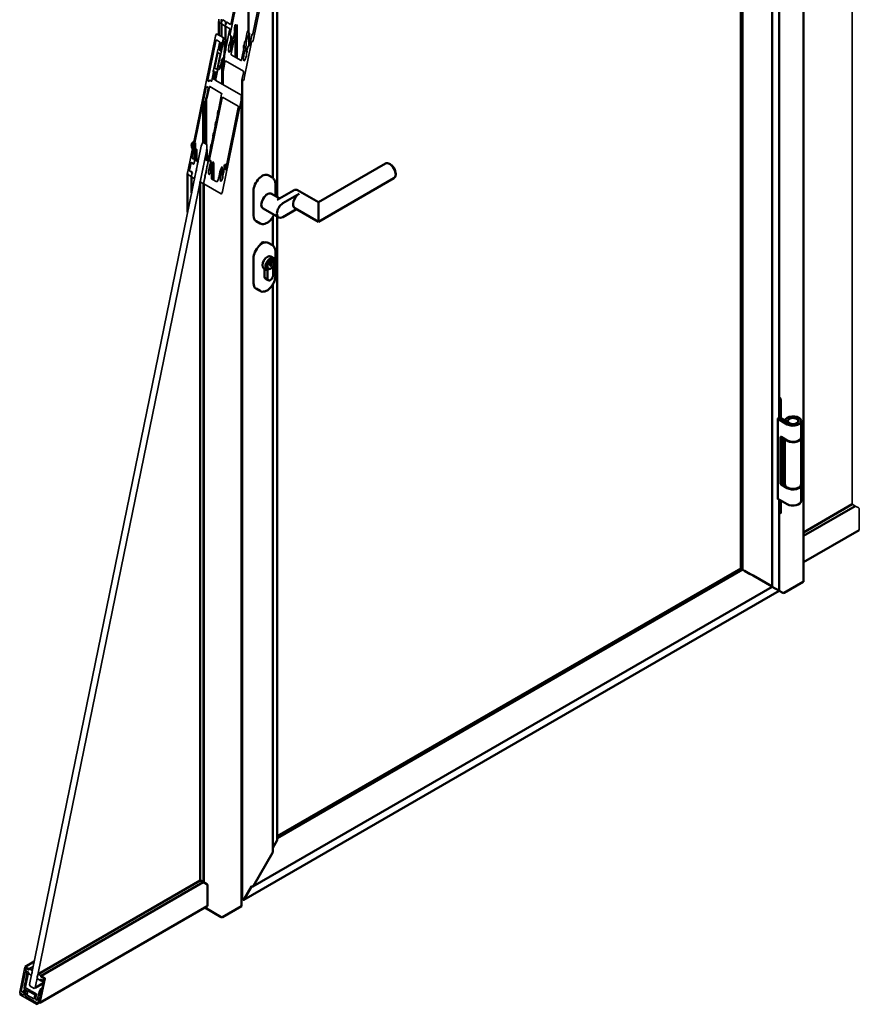
# Model space of a CAD drawing. Units: millimetres. Extents: x 165 to 2294, y 96 to 1613.
# Drawn here: x 929 to 1444, y 192 to 796 of the extents above; entities that cross this region are included whole.
import ezdxf

# ---------------------------------------------------------------- set-up
doc = ezdxf.new("R2010")
doc.units = ezdxf.units.MM
doc.layers.add('Visible (ISO)', color=7, linetype='Continuous', lineweight=50)
doc.layers.add('Visible Narrow (ISO)', color=7, linetype='Continuous', lineweight=35)

msp = doc.modelspace()

# ---------------------------------------------------------------- linework, layer by layer
at = {"layer": 'Visible (ISO)'}
for p, q in [((1409.52, 451.27), (1409.52, 1328.89)), ((1390.43, 448.13), (1390.43, 1295.82)), ((1372.14, 458.69), (1372.14, 1268.15)), ((1371.08, 459.3), (1371.08, 1267.54)), ((1394.67, 551.91), (1394.67, 1054.78)), ((1086.91, 861.88), (1086.91, 687.2)), ((1084.25, 842.16), (1084.25, 698.86)), ((1069.25, 832.24), (1069.25, 788.22)), ((1051.08, 794.83), (1051.08, 786.54)), ((1052.71, 793.49), (1052.71, 785.59)), ((1052.89, 795.83), (1052.89, 794.46)), ((1055.33, 791.98), (1055.33, 777.51)), ((1060.91, 791.38), (1060.91, 788.56)), ((1062.3, 792.53), (1062.3, 772.33)), ((1058.63, 785.87), (1058.63, 778.23)), ((1061.31, 785.67), (1061.31, 772.9)), ((1069.01, 788.65), (1069.01, 788.35)), ((1069.69, 787.68), (1069.69, 779.66)), ((1053.95, 784.59), (1053.95, 784.31)), ((1055.21, 781.04), (1055.21, 776.96)), ((1059.14, 782.19), (1059.14, 781.36)), ((1066.56, 780.08), (1066.56, 778.32)), ((1050.94, 778.1), (1050.94, 777.93)), ((1052, 777.48), (1052, 776.83)), ((1052.2, 778.79), (1052.2, 778.65)), ((1068.33, 776.88), (1068.33, 776.05)), ((1047.96, 764.64), (1047.96, 763.71)), ((1049.57, 763.09), (1049.57, 762.92)), ((1053.2, 766.56), (1053.2, 756.33)), ((1053.55, 764.7), (1053.55, 756.13)), ((1049.03, 759.99), (1049.03, 758.74)), ((1065.47, 759.19), (1065.47, 256.6)), ((1065.16, 748.86), (1065.16, 252.46)), ((1041.66, 745.51), (1041.66, 720.49)), ((1041.88, 746.21), (1041.88, 720.37)), ((1043.48, 748.02), (1043.48, 719.45)), ((1050.45, 738.89), (1050.45, 738.21)), ((1049.03, 731.98), (1049.03, 731.29)), ((1047.62, 725.07), (1047.62, 724.38)), ((1036.36, 719.6), (1036.36, 713.41)), ((1036.57, 720.3), (1036.57, 714.46)), ((1037.52, 716.34), (1037.52, 709.36)), ((1043.8, 716.36), (1043.8, 709.6)), ((1046.2, 718.16), (1046.2, 717.47)), ((1036.4, 709.87), (1036.4, 709.68)), ((1038.26, 708.77), (1038.26, 708.6)), ((1044.79, 711.24), (1044.79, 709.6)), ((1046.25, 708.8), (1046.25, 702.57)), ((1046.94, 707.13), (1046.94, 706.3)), ((1047.89, 707.86), (1047.89, 697.58)), ((1055.47, 706.84), (1055.84, 706.62)), ((1112.22, 684.02), (1153.25, 707.71)), ((1156.23, 707.25), (1155.88, 707.45)), ((1031.99, 701.53), (1031.99, 677.95)), ((1033.27, 703.3), (1033.27, 703.13)), ((1034.75, 701.98), (1034.75, 701.7)), ((1053.32, 704.72), (1053.32, 698.48)), ((1054.01, 703.04), (1054.01, 702.22)), ((1054.59, 704.58), (1054.59, 706.33)), ((1081.49, 700.47), (1083.97, 699.04)), ((1159.59, 701.43), (1159.59, 701.02)), ((1034.39, 699.75), (1034.39, 689.68)), ((1039.74, 267.98), (1039.74, 696.49)), ((1041.86, 266.82), (1041.86, 695.27)), ((1041.96, 695.49), (1041.96, 266.76)), ((1085.82, 687.83), (1085.82, 695.2)), ((1112.22, 671.89), (1158.5, 698.62)), ((1072.44, 690.92), (1072.44, 675.81)), ((1083.55, 689.13), (1088.47, 686.29)), ((1096.84, 691.12), (1086.94, 685.4)), ((1100.37, 689.08), (1090.47, 683.36)), ((1099.46, 691.38), (1112.22, 684.02)), ((1112.22, 684.02), (1112.22, 682.24)), ((1078.3, 680.04), (1087.85, 674.53)), ((1090.47, 674.79), (1098.83, 679.62)), ((1097.75, 680.25), (1112.22, 671.89)), ((1112.22, 682.24), (1112.22, 671.89)), ((1073.99, 672.38), (1076.47, 670.95)), ((1084.25, 674.93), (1084.25, 657.42)), ((1086.91, 675.07), (1086.91, 292.86)), ((1076.81, 658.34), (1077.04, 658.2)), ((1077.96, 659.21), (1077.96, 658.79)), ((1081.49, 659.04), (1083.97, 657.61)), ((1085.82, 638.66), (1085.82, 653.76)), ((1072.44, 649.48), (1072.44, 634.37)), ((1082.29, 647.21), (1082.89, 646.86)), ((1082.37, 647.55), (1082.41, 647.53)), ((1082.75, 645.72), (1083.07, 646.13)), ((1082.78, 648.91), (1083.45, 648.53)), ((1083.49, 646.18), (1082.94, 645.31)), ((1084.82, 649.69), (1083.05, 650.71)), ((1083.14, 646.38), (1083.49, 646.18)), ((1083.49, 646.49), (1083.49, 646.18)), ((1085.17, 647.03), (1085.17, 647.44)), ((1080.57, 642.33), (1078.8, 643.35)), ((1079.16, 638.25), (1079.16, 643.14)), ((1080.93, 637.23), (1080.93, 642.18)), ((1082.61, 645.34), (1083.49, 644.83)), ((1083.29, 644.71), (1082.67, 645.18)), ((1083.05, 643.35), (1082.69, 643.15)), ((1082.94, 645.25), (1083.49, 644.83)), ((1083.49, 644.83), (1083.29, 644.71)), ((1084.46, 644.22), (1084.46, 639.27)), ((1081.44, 636.09), (1079.68, 637.11)), ((1073.99, 630.94), (1076.47, 629.51)), ((1084.25, 633.49), (1084.25, 285.41)), ((1395.59, 551.5), (1395.59, 562.73)), ((1393.82, 551.29), (1394.53, 551.7)), ((1393.82, 501.9), (1393.82, 551.29)), ((1393.82, 551.09), (1399.65, 547.72)), ((1398.2, 549.99), (1394.67, 552.03)), ((1400.89, 548.44), (1398.2, 549.99)), ((1398.2, 549.99), (1399.95, 549.91)), ((1399.94, 549.76), (1399.94, 548.99)), ((1408.19, 549.76), (1408.19, 539.86)), ((1395.41, 511.69), (1395.41, 539.66)), ((1395.94, 539.97), (1399.65, 537.82)), ((1396.65, 539.56), (1396.65, 512.41)), ((1398.19, 538.67), (1398.19, 510.98)), ((1408.19, 539.56), (1408.19, 510.98)), ((1399.65, 508.63), (1395.94, 510.78)), ((1397.18, 511.49), (1398.19, 510.91)), ((1408.19, 510.67), (1408.19, 500.77)), ((1399.65, 498.73), (1393.82, 502.1)), ((1394, 502), (1393.82, 501.9)), ((1394.67, 445.68), (1394.67, 501.61)), ((1395.59, 493.73), (1395.59, 501.08)), ((1409.52, 481.47), (1439.39, 498.72)), ((1409.52, 479.31), (1441.26, 497.63)), ((1409.52, 463.21), (1443.67, 482.92)), ((1086.91, 295.23), (1371.08, 459.3)), ((1371.16, 459.25), (1371.08, 459.3)), ((1371.08, 459.3), (1371.16, 459.25)), ((1371.16, 459.25), (1371.9, 458.83)), ((1371.9, 458.83), (1371.16, 459.25)), ((1086.91, 294.01), (1372.14, 458.69)), ((1372.14, 458.69), (1371.9, 458.83)), ((1371.9, 458.83), (1372.14, 458.69)), ((1372.18, 458.66), (1372.14, 458.69)), ((1372.14, 458.69), (1372.18, 458.66)), ((1372.18, 458.66), (1372.78, 458.32)), ((1372.78, 458.32), (1372.18, 458.66)), ((1373.49, 457.91), (1372.78, 458.32)), ((1372.78, 458.32), (1373.49, 457.91)), ((1373.49, 457.91), (1376.92, 455.93)), ((1376.92, 455.93), (1373.49, 457.91)), ((1376.92, 455.93), (1377.13, 455.81)), ((1377.13, 455.81), (1376.92, 455.93)), ((1377.13, 455.81), (1377.91, 455.36)), ((1377.91, 455.36), (1377.13, 455.81)), ((1378.62, 454.95), (1377.91, 455.36)), ((1377.91, 455.36), (1378.62, 454.95)), ((1378.62, 454.95), (1390.29, 448.21)), ((1390.29, 448.21), (1378.62, 454.95)), ((1072.09, 264.33), (1390.43, 448.13)), ((1390.43, 448.13), (1390.29, 448.21)), ((1390.29, 448.21), (1390.43, 448.13)), ((1390.43, 448.13), (1394.53, 445.76)), ((1394.53, 445.76), (1390.43, 448.13)), ((1397.71, 444.33), (1409.38, 451.07)), ((1066.43, 256.17), (1394.67, 445.68)), ((1394.67, 445.68), (1394.53, 445.76)), ((1394.53, 445.76), (1394.67, 445.68)), ((1394.67, 445.68), (1397, 444.33)), ((1086.76, 292.36), (1084.25, 288.02)), ((1084.25, 288.02), (1086.76, 292.36)), ((1084.11, 284.91), (1072.44, 264.7)), ((1072.44, 264.7), (1084.11, 284.91)), ((940.34, 210.59), (1039.77, 267.99)), ((942.21, 209.51), (1041.64, 266.91)), ((1039.84, 267.99), (1041.5, 267.03)), ((1041.72, 266.9), (1043.8, 265.7)), ((1044.16, 265.09), (1044.16, 252.43)), ((1071.27, 264.32), (1066.78, 256.54)), ((1066.78, 256.54), (1071.27, 264.32)), ((1071.73, 264.3), (1071.49, 264.44)), ((1071.49, 264.44), (1071.73, 264.3)), ((1065.47, 258.93), (1065.16, 259.11)), ((1065.16, 259.11), (1065.47, 258.93)), ((1065.47, 258.64), (1065.16, 258.46)), ((1065.47, 258.23), (1065.16, 258.05)), ((1066.08, 256.13), (1065.55, 256.44)), ((1066.08, 256.13), (1065.55, 256.44)), ((941.53, 193.01), (1044.05, 252.2)), ((1052.64, 245.52), (1042.56, 251.34)), ((1065.02, 252.25), (1053.35, 245.52)), ((937.91, 218.23), (932.44, 215.07)), ((933.18, 214.02), (933.14, 214)), ((937.27, 215.09), (934.94, 213.74)), ((932.85, 207.6), (932.76, 207.54)), ((936.23, 210.02), (936.19, 210)), ((941.6, 206.85), (941.65, 206.87)), ((943.54, 206.67), (943.89, 206.87)), ((932.76, 201.17), (931.42, 200.39)), ((931.99, 199.13), (932.26, 199.28)), ((932.09, 203.89), (932, 203.84)), ((943.43, 205), (938.59, 202.2)), ((942.41, 200.06), (941.56, 199.56)), ((941.64, 200.83), (942.7, 201.45)), ((929.43, 198.8), (929.47, 198.82)), ((931.55, 197.77), (931.49, 197.73)), ((940.82, 197.62), (940.4, 197.38)), ((940.77, 193.43), (940.43, 193.24)), ((940.88, 194.12), (941.25, 194.33)), ((940.98, 197.62), (941.05, 197.66)), ((941.39, 195.03), (940.99, 194.8)), ((941.57, 195.93), (941.19, 195.71)), ((939.45, 192.07), (941.17, 193.07))]:
    msp.add_line(p, q, dxfattribs=at)
for centre, major_axis, start_param, end_param in [((1041.86, 718.57), (7.42, 0), 2.506523, 3.54146), ((1055.47, 705.82), (-0.62, 1.08), 5.497787, 7.068583), ((1155.88, 703.16), (-2.62, 4.55), 3.141593, 6.283185), ((1156.23, 703.37), (-2.37, 4.11), 3.926991, 5.497787), ((1077.74, 693.98), (3.75, 6.5), 0, 2.356194), ((1080.93, 684.59), (-2.63, -4.55), 3.141593, 6.283185), ((1100.37, 684.79), (-2.63, -4.55), 3.926991, 6.283185), ((1096.84, 686.83), (2.63, 4.55), 0, 0.785398), ((1090.47, 679.08), (-2.63, -4.55), 3.926991, 7.068583), ((1077.74, 678.87), (-3.75, -6.5), 5.497787, 6.283185), ((1077.74, 652.54), (3.75, 6.5), 0, 2.356194), ((1077.74, 657.64), (1, 1.73), 6.053442, 8.083725), ((1077.57, 657.75), (0.88, 1.52), 6.034229, 6.999486), ((1076.75, 658.21), (0.88, 1.52), 5.407469, 5.799923), ((1080.93, 647.03), (-2.13, -3.68), 3.141593, 6.283185), ((1082.69, 646.01), (-2.13, -3.68), 1.414273, 6.439709), ((1082.69, 646.01), (-1.75, -3.03), 4.106525, 7.068583), ((1083.05, 645.8), (1.5, 2.6), 1.036054, 6.817928), ((1083.05, 647.23), (-0.69, -1.19), 4.498826, 7.094898), ((1082.69, 646.01), (1.75, 3.03), 0.605864, 0.964933), ((1082.69, 646.01), (1.75, 3.03), 5.497787, 6.889049), ((1083.05, 647.23), (0.69, 1.19), 4.398853, 6.496748), ((1082.89, 645.52), (-0.2, -0.346), 4.45059, 6.208029), ((1082.96, 645.3), (-0.025, -0.0433), 4.637232, 6.208029), ((1077.74, 637.43), (-3.75, -6.5), 5.497787, 6.283185), ((1080.93, 639.27), (-1.25, -2.17), 5.497787, 6.283185), ((1082.69, 638.25), (-1.25, -2.17), 5.497787, 8.63938), ((1394.53, 563.34), (-0.75, 1.3), 3.926991, 5.359273), ((1394.17, 551.91), (0.5, 0), 5.497787, 6.283185), ((1403.19, 549.76), (5, 0), 3.926991, 9.346964), ((1403.19, 549.76), (-3.25, 0), 0.785398, 6.205372), ((1395.94, 539.35), (-0.375, 0.65), 5.497787, 7.068583), ((1403.19, 539.56), (5, 0), 3.53723, 6.336243), ((1403.19, 539.86), (5, 0), 3.926991, 6.283185), ((1395.94, 511.39), (0.375, -0.65), 3.926991, 5.497787), ((1397.18, 512.1), (-0.375, 0.65), 0.785398, 2.356194), ((1403.19, 510.98), (5, 0), 3.141593, 6.283185), ((1403.19, 510.67), (5, 0), 3.926991, 6.336243), ((1403.19, 500.77), (5, 0), 3.926991, 6.283185), ((1394.53, 494.34), (0.75, -1.3), 0, 0.785398), ((1409.02, 451.27), (0.5, 0), 5.497787, 6.283185), ((1397.36, 444.54), (0.5, 0), 3.926991, 5.497787), ((1086.41, 292.57), (0.354, 0.612), 4.712389, 5.497787), ((1086.41, 292.57), (0.354, 0.612), 4.712389, 5.497787), ((1083.75, 285.12), (0.354, 0.612), 4.712389, 5.497787), ((1083.75, 285.12), (0.354, 0.612), 4.712389, 5.497787), ((1039.84, 267.86), (-0.075, 0.13), 5.497787, 6.283185), ((1041.5, 266.9), (0.075, -0.13), 1.143718, 2.356194), ((1041.72, 266.78), (-0.075, 0.13), 5.497787, 6.283185), ((1043.8, 265.29), (0.25, -0.433), 0.785398, 2.356194), ((1071.38, 264.26), (-0.106, -0.184), 3.141593, 4.712389), ((1071.38, 264.26), (-0.106, -0.184), 3.141593, 4.712389), ((1072.09, 264.91), (-0.354, -0.612), 0, 1.570796), ((1072.09, 264.91), (-0.354, -0.612), 0, 1.570796), ((1065.72, 256.74), (-0.177, -0.306), 5.497787, 6.283185), ((1065.72, 256.74), (-0.177, -0.306), 5.497787, 6.283185), ((1066.43, 256.74), (-0.354, -0.612), 0, 1.570796), ((1066.43, 256.74), (-0.354, -0.612), 0, 1.570796), ((1043.8, 252.64), (0.25, -0.433), 0, 0.785398), ((1064.66, 252.46), (0.5, 0), 5.497787, 6.283185), ((1053, 245.72), (-0.5, 0), 0.785398, 2.356194)]:
    msp.add_ellipse(centre, major_axis=major_axis, ratio=0.57735, start_param=start_param, end_param=end_param, dxfattribs=at)
msp.add_ellipse((1403.19, 549.76), major_axis=(3.25, 0), ratio=0.57735, dxfattribs=at)
for points, knots in [([(1085.82, 695.2), (1085.82, 695.53), (1085.79, 695.84), (1085.7, 696.45), (1085.63, 696.75), (1085.44, 697.31), (1085.32, 697.58), (1085.03, 698.08), (1084.85, 698.31), (1084.45, 698.72), (1084.22, 698.9), (1083.97, 699.04)], [0, 0, 0, 0, 0.1570796, 0.1570796, 0.3141593, 0.3141593, 0.4712389, 0.4712389, 0.6283185, 0.6283185, 0.7853982, 0.7853982, 0.7853982, 0.7853982]), ([(1076.47, 670.95), (1076.88, 670.71), (1077.33, 670.57), (1078.32, 670.48), (1078.85, 670.54), (1079.98, 670.86), (1080.57, 671.15), (1081.74, 671.94), (1082.32, 672.44), (1083.37, 673.6), (1083.85, 674.24), (1084.5, 675.35), (1084.73, 675.78), (1084.92, 676.22)], [3.926991, 3.926991, 3.926991, 3.926991, 4.184074, 4.184074, 4.465826, 4.465826, 4.792788, 4.792788, 5.135675, 5.135675, 5.475853, 5.475853, 5.681019, 5.681019, 5.681019, 5.681019]), ([(1085.82, 653.76), (1085.82, 654.09), (1085.79, 654.4), (1085.7, 655.02), (1085.63, 655.31), (1085.44, 655.88), (1085.32, 656.14), (1085.03, 656.64), (1084.85, 656.88), (1084.45, 657.29), (1084.22, 657.46), (1083.97, 657.61)], [6.2831853, 6.2831853, 6.2831853, 6.2831853, 6.4402649, 6.4402649, 6.5973446, 6.5973446, 6.7544242, 6.7544242, 6.9115038, 6.9115038, 7.0685835, 7.0685835, 7.0685835, 7.0685835]), ([(1082.69, 647.95), (1082.69, 647.95), (1082.68, 647.94), (1082.64, 647.91), (1082.61, 647.87), (1082.55, 647.8), (1082.52, 647.76), (1082.48, 647.7), (1082.46, 647.67), (1082.43, 647.61), (1082.42, 647.59), (1082.41, 647.55), (1082.41, 647.54), (1082.41, 647.53), (1082.42, 647.53), (1082.43, 647.54), (1082.43, 647.54), (1082.43, 647.54)], [0.2673389, 0.2673389, 0.2673389, 0.2673389, 0.2714364, 0.2714364, 0.2985624, 0.2985624, 0.3256885, 0.3256885, 0.3534547, 0.3534547, 0.381221, 0.381221, 0.411092, 0.411092, 0.4409631, 0.4409631, 0.4428822, 0.4428822, 0.4428822, 0.4428822]), ([(1083.09, 646.16), (1083.11, 646.2), (1083.12, 646.25), (1083.14, 646.37), (1083.14, 646.44), (1083.11, 646.59), (1083.08, 646.66), (1083.02, 646.75), (1082.99, 646.79), (1082.92, 646.84), (1082.88, 646.87), (1082.83, 646.89), (1082.82, 646.89), (1082.8, 646.9)], [0.2169141, 0.2169141, 0.2169141, 0.2169141, 0.2449435, 0.2449435, 0.2881696, 0.2881696, 0.3313958, 0.3313958, 0.3581829, 0.3581829, 0.3849701, 0.3849701, 0.3973818, 0.3973818, 0.3973818, 0.3973818]), ([(1076.47, 629.51), (1076.88, 629.28), (1077.33, 629.13), (1078.32, 629.04), (1078.85, 629.1), (1079.98, 629.42), (1080.57, 629.72), (1081.74, 630.5), (1082.32, 631), (1083.37, 632.16), (1083.85, 632.81), (1084.66, 634.18), (1085, 634.91), (1085.52, 636.38), (1085.69, 637.13), (1085.8, 638.12), (1085.82, 638.39), (1085.82, 638.66)], [3.926991, 3.926991, 3.926991, 3.926991, 4.184074, 4.184074, 4.465826, 4.465826, 4.792788, 4.792788, 5.135675, 5.135675, 5.475853, 5.475853, 5.813986, 5.813986, 6.153705, 6.153705, 6.283185, 6.283185, 6.283185, 6.283185]), ([(1394.67, 492.95), (1394.73, 492.94), (1394.79, 492.93), (1394.93, 492.93), (1395, 492.94), (1395.14, 492.98), (1395.21, 493.01), (1395.28, 493.04)], [1.9060613, 1.9060613, 1.9060613, 1.9060613, 2.0420352, 2.0420352, 2.1991149, 2.1991149, 2.3561945, 2.3561945, 2.3561945, 2.3561945])]:
    msp.add_open_spline(points, degree=3, knots=knots, dxfattribs=at)
for points, weights in [([(1082.6, 647.96), (1082.44, 648.24), (1082.25, 648.56)], [1.00018139844, 1.00299363059, 1]), ([(1082.6, 647.96), (1082.23, 647.38), (1082.31, 646.94)], [1.01179940139, 1.79115598444, 1.5378772982]), ([(1082.31, 646.94), (1082.45, 646.98), (1082.8, 646.9)], [1.57814351857, 1.98700029677, 1.59329749482]), ([(1082.69, 647.95), (1082.93, 648.17), (1083.44, 648.47)], [1.36200245607, 1.2797248766, 1.01519358078]), ([(1083.09, 646.16), (1083.08, 646.14), (1083.07, 646.13)], [1.00792361961, 1.00408276618, 1]), ([(1083.14, 649.08), (1083.3, 648.78), (1083.45, 648.53)], [1, 1.00270099216, 1.00067573099]), ([(1083.49, 646.49), (1083.27, 647.08), (1083.21, 647.36)], [1, 1.3403625198, 1.48764729812]), ([(1083.45, 648.53), (1083.44, 648.5), (1083.44, 648.47)], [1.00137971785, 1.00099183462, 1.00050956191])]:
    msp.add_rational_spline(points, weights, degree=2, dxfattribs=at)
msp.add_rational_spline([(1083.21, 647.36), (1083.1, 647.39), (1082.83, 647.47), (1082.62, 647.53), (1082.52, 647.56), (1082.48, 647.57), (1082.47, 647.57), (1082.47, 647.57), (1082.46, 647.57), (1082.46, 647.57), (1082.45, 647.56), (1082.43, 647.54), (1082.43, 647.54)], [1.90629672057, 2.2222569015, 3.82273781077, 8.88083646625, 23.6539529171, 64.7044599705, 151.899820384, 187.053463354, 113.971549724, 47.7941489264, 17.275531783, 8.00280341309, 7.18958543199], degree=2, knots=[0.0008432, 0.0008432, 0.0008432, 0.0014318, 0.0038305, 0.0109445, 0.0322524, 0.0957577, 0.2632921, 0.4613135, 0.5726296, 0.6177172, 0.6338128, 0.6353518, 0.6353518, 0.6353518], dxfattribs=at)
for points in [[(1082.52, 647.87), (1082.55, 647.9), (1082.57, 647.93), (1082.6, 647.96)], [(1083.44, 648.47), (1083.48, 648.47), (1083.53, 648.48), (1083.57, 648.48)]]:
    msp.add_open_spline(points, degree=3, dxfattribs=at)
at = {"layer": 'Visible Narrow (ISO)'}
for p, q in [((1439.36, 1410.17), (1439.36, 498.7)), ((1069.15, 845.07), (1058.65, 793.76)), ((1072.44, 783.86), (1084.11, 840.88)), ((1058.05, 786.95), (1068.52, 838.1)), ((1080.43, 828.32), (1072.02, 787.2)), ((1051.23, 794.18), (1052.39, 793.51)), ((1052.75, 794.85), (1052.82, 795.19)), ((1052.75, 793.3), (1055, 792)), ((1053.4, 795.54), (1052.85, 794.38)), ((1055.25, 794.76), (1053.57, 795.72)), ((1055.32, 792.95), (1055.32, 794.43)), ((1055.37, 791.79), (1057.77, 790.4)), ((1055.65, 793.56), (1055.58, 793.21)), ((1058.3, 792.99), (1056, 794.32)), ((1060.92, 791.22), (1060.99, 790.68)), ((1061.13, 786.53), (1062.22, 791.89)), ((1061.95, 792.43), (1061.34, 792.78)), ((1049.11, 785.74), (1032.14, 702.81)), ((1053.88, 784.92), (1049.81, 787.27)), ((1057.77, 789.44), (1053.35, 767.84)), ((1058.58, 786.07), (1058.05, 786.38)), ((1058.42, 783.3), (1058.62, 785.76)), ((1060.28, 785.81), (1059.25, 782.82)), ((1060.95, 783.74), (1061.27, 785.29)), ((1061.27, 785.87), (1061.13, 785.95)), ((1068.59, 788.21), (1067.49, 782.86)), ((1069.61, 788.01), (1069, 788.36)), ((1069.12, 785.98), (1069.37, 786.34)), ((1071.38, 786.41), (1070.07, 780.01)), ((1071.8, 786.74), (1071.59, 786.86)), ((1044.4, 758.9), (1049.28, 782.74)), ((1049.64, 783.51), (1051.65, 782.34)), ((1051.65, 781.76), (1050.98, 778.48)), ((1051.04, 768.13), (1053.96, 782.44)), ((1051.51, 778.17), (1052.18, 781.46)), ((1052.71, 781.15), (1052.04, 777.87)), ((1052.39, 781.91), (1052.71, 781.73)), ((1053.97, 784.39), (1052.46, 777.04)), ((1052.57, 777.56), (1053.88, 783.95)), ((1054.41, 784.61), (1054.14, 784.77)), ((1058.76, 774.96), (1060.38, 782.9)), ((1060.6, 783.36), (1060.74, 783.28)), ((1066.75, 779.23), (1065.12, 771.28)), ((1066.93, 782.02), (1066.61, 780.47)), ((1066.61, 779.89), (1066.75, 779.81)), ((1066.78, 760.08), (1071.27, 782.03)), ((1067.28, 782.4), (1067.14, 782.48)), ((1067.62, 777.99), (1067.89, 781.41)), ((1069.18, 779.66), (1068.44, 777.52)), ((1069.86, 779.56), (1069.33, 779.86)), ((1071.49, 782.48), (1071.73, 782.34)), ((1050.53, 777.34), (1047.99, 764.96)), ((1048.73, 766.64), (1050.5, 775.28)), ((1051.93, 774.45), (1050.17, 765.81)), ((1052.13, 778.95), (1050.67, 777.71)), ((1050.68, 775.66), (1051.93, 774.93)), ((1050.98, 777.9), (1051.3, 777.72)), ((1051.93, 777.35), (1052.16, 778.47)), ((1052.29, 776.66), (1051.93, 776.87)), ((1052.04, 777.29), (1052.36, 777.1)), ((1054.04, 765.59), (1055.12, 778.89)), ((1054.64, 778.2), (1054.24, 773.33)), ((1064.91, 770.82), (1058.76, 774.38)), ((1054.09, 772.76), (1052.88, 771.04)), ((1053.05, 770.3), (1054, 771.64)), ((1054.09, 771.41), (1053.56, 764.9)), ((1054.23, 766.36), (1054.94, 769.82)), ((1055.29, 770.58), (1066.25, 764.25)), ((1047.94, 763.62), (1046.91, 758.61)), ((1047.8, 760.03), (1048.47, 763.32)), ((1047.97, 764.54), (1048.53, 761.39)), ((1048.47, 763.9), (1048.15, 764.08)), ((1049, 763.01), (1048.33, 759.73)), ((1049.99, 765.43), (1048.73, 766.16)), ((1048.73, 761.71), (1049.11, 763.53)), ((1048.86, 759.42), (1049.53, 762.7)), ((1049.64, 763.22), (1049.11, 760.63)), ((1049.53, 763.28), (1049.21, 763.47)), ((1049.28, 763.91), (1049.64, 763.7)), ((1049.46, 760.43), (1050.52, 765.61)), ((1053.35, 765.91), (1053.88, 765.6)), ((1066.25, 763.29), (1065.55, 759.83)), ((1043.7, 754.87), (1044.62, 754.34)), ((1045.15, 757.89), (1044.4, 758.32)), ((1046.7, 758.15), (1045.57, 758.81)), ((1045.57, 754.94), (1052.89, 750.72)), ((1048.12, 759.27), (1047.8, 759.45)), ((1065.02, 749.51), (1048.86, 758.84)), ((1065.55, 758.87), (1066.08, 758.56)), ((1041.84, 746.38), (1043.48, 754.41)), ((1044.62, 753.76), (1043.52, 748.4)), ((1044.05, 748.09), (1045.36, 754.49)), ((1052.89, 750.14), (1050.87, 740.29)), ((1036.54, 720.46), (1041.66, 745.51)), ((1043.52, 747.82), (1043.84, 747.64)), ((1045.48, 710.08), (1053.24, 748)), ((1053.35, 690.57), (1065.02, 747.58)), ((1053.45, 748.46), (1063.07, 742.91)), ((1050.52, 738.56), (1049.46, 733.38)), ((1063.07, 741.94), (1055.38, 704.36)), ((1049.11, 731.65), (1048.05, 726.47)), ((1047.69, 724.74), (1046.63, 719.56)), ((1034.72, 711.56), (1036.36, 719.6)), ((1041.33, 720.69), (1040.27, 718.4)), ((1043.8, 719.26), (1041.33, 720.69)), ((1043.8, 716.36), (1043.8, 719.26)), ((1040.27, 718.4), (935.05, 204.24)), ((938.59, 202.2), (1043.8, 716.36)), ((1036.94, 716.26), (1035.85, 710.91)), ((1036.36, 710.52), (1037.47, 715.96)), ((1037.47, 716.54), (1037.16, 716.72)), ((1046.28, 717.83), (1045.22, 712.65)), ((1033.2, 704.13), (1033.9, 707.59)), ((1033.93, 707.33), (1033.31, 704.31)), ((1034.27, 708.18), (1034.04, 707.68)), ((1034.26, 708.35), (1035.48, 707.65)), ((1035.81, 707.45), (1034.37, 708.28)), ((1035.64, 710.45), (1034.72, 710.98)), ((1035.65, 707.54), (1035.74, 707.49)), ((1036.34, 709.46), (1036.02, 707.91)), ((1036.1, 708.25), (1036.36, 709.55)), ((1038.22, 708.96), (1036.55, 709.92)), ((1037.56, 704.29), (1038.24, 708.48)), ((1042.57, 710.31), (1039.74, 696.49)), ((1041.86, 695.27), (1044.69, 709.09)), ((1044.69, 709.09), (1042.57, 710.31)), ((1044.93, 710.3), (1044.16, 706.5)), ((1044.86, 710.92), (1044.93, 710.88)), ((1046.23, 708.24), (1046.23, 708.29)), ((1047.07, 707.81), (1047.05, 707.76)), ((1032.14, 700.88), (1034.15, 699.72)), ((1034.42, 702.46), (1033.2, 703.17)), ((1033.27, 703.92), (1033.27, 703.3)), ((1033.31, 703.1), (1034.75, 702.27)), ((1034.75, 701.69), (1034.43, 700.13)), ((1034.5, 700.48), (1034.68, 701.34)), ((1034.68, 702.31), (1034.59, 702.36)), ((1036.28, 698.95), (1037.29, 702.95)), ((1043.8, 704.77), (1043.1, 701.31)), ((1053.3, 704.15), (1053.3, 704.21)), ((1054.14, 703.73), (1054.12, 703.68)), ((1034.43, 699.55), (1036.1, 698.59)), ((1039.74, 696.49), (1041.86, 695.27)), ((1042.74, 699.59), (1042.04, 696.13)), ((1042.04, 695.17), (1052.64, 689.04)), ((1049.84, 696.45), (1046.96, 698.12)), ((1439.46, 498.71), (1441.13, 497.75)), ((1441.34, 497.63), (1443.42, 496.42)), ((1443.78, 495.81), (1443.78, 483.15)), ((932.27, 214.8), (929.15, 199.53)), ((930.07, 200.18), (932.41, 211.62)), ((932.5, 213.02), (932.73, 214.13)), ((932.55, 211.7), (933.46, 211.17)), ((934.04, 211.97), (932.58, 212.82)), ((932.61, 202.55), (934.46, 211.58)), ((934.81, 213.86), (932.72, 215.06)), ((932.94, 213.84), (932.78, 213.02)), ((932.79, 212.91), (932.87, 212.69)), ((932.86, 214.21), (934.33, 213.36)), ((932.94, 212.61), (934.38, 211.78)), ((933.14, 214), (932.99, 213.92)), ((934.66, 213.16), (933.22, 214)), ((934.38, 211.78), (934.22, 211.87)), ((934.46, 211.58), (934.37, 211.16)), ((934.51, 213.26), (934.66, 213.16)), ((934.8, 213.24), (934.88, 213.66)), ((934.88, 213.66), (934.8, 213.24)), ((936.68, 212.78), (935.02, 213.74)), ((936.7, 211.41), (936.76, 212.61)), ((932.78, 207.26), (932.08, 203.84)), ((933.54, 210.97), (932.84, 207.54)), ((934.45, 210.96), (936.11, 210)), ((936.24, 210.05), (936.63, 211.05)), ((939.83, 209.17), (939.77, 207.98)), ((939.85, 207.81), (941.52, 206.85)), ((940.3, 210.53), (939.91, 209.53)), ((942.08, 209.63), (940.42, 210.59)), ((941.74, 207.34), (941.65, 206.93)), ((941.65, 206.93), (941.74, 207.34)), ((941.7, 193.28), (944.64, 207.63)), ((941.73, 206.73), (943.46, 205.73)), ((942.03, 207.33), (941.87, 207.42)), ((941.87, 207.42), (943.31, 206.59)), ((942.16, 209.43), (942.08, 209.01)), ((942.08, 209.01), (942.16, 209.43)), ((942.15, 208.81), (942.31, 208.72)), ((943.59, 207.98), (942.15, 208.81)), ((943.67, 206.38), (942.21, 207.23)), ((944.38, 208.3), (942.3, 209.5)), ((942.49, 208.62), (943.96, 207.77)), ((943.54, 205.53), (942.58, 200.85)), ((943.39, 206.59), (943.54, 206.67)), ((943.59, 206.75), (943.76, 207.56)), ((943.75, 207.68), (943.66, 207.89)), ((944.03, 207.57), (943.81, 206.46)), ((931, 199.49), (930.15, 199.98)), ((931.25, 200.13), (931.13, 199.57)), ((933, 199.63), (931.69, 200.39)), ((931.69, 198.45), (931.88, 199.35)), ((932.03, 203.56), (931.76, 202.26)), ((932.01, 199.43), (932.86, 198.94)), ((932.02, 201.6), (933.26, 200.88)), ((935.67, 200.52), (932.74, 202.21)), ((933.33, 200.68), (933.14, 199.71)), ((933.58, 198), (934.04, 200.27)), ((934.18, 200.35), (938.35, 197.94)), ((935.05, 204.24), (935.44, 203.24)), ((935.44, 203.24), (937.92, 201.81)), ((936.11, 199.98), (935.71, 200.49)), ((936.69, 199.92), (936.19, 199.94)), ((939.25, 198.46), (936.74, 199.91)), ((937.92, 201.81), (938.59, 202.2)), ((941.19, 200.17), (940.66, 198.04)), ((941.51, 199.49), (940.95, 197.26)), ((941.08, 197.77), (941.61, 199.9)), ((942.41, 200.02), (941.22, 194.22)), ((942.14, 199.27), (941.64, 199.56)), ((942.27, 200.25), (942.33, 200.22)), ((942.45, 200.77), (942.39, 200.81)), ((929.38, 198.72), (929.24, 198.07)), ((929.32, 197.87), (939.36, 192.08)), ((929.4, 198.86), (931.35, 197.74)), ((931.42, 197.7), (929.51, 198.8)), ((931.8, 198.97), (931.55, 197.77)), ((931.57, 197.87), (931.64, 198.21)), ((931.99, 199.13), (931.85, 199.05)), ((932.7, 198.77), (932.08, 199.13)), ((932.61, 197.16), (932.86, 198.35)), ((932.7, 197.6), (932.63, 197.25)), ((939.55, 193), (932.69, 196.96)), ((932.94, 198.74), (932.75, 197.83)), ((932.85, 198.47), (932.76, 198.69)), ((932.76, 196.92), (939.59, 192.98)), ((937.74, 195.34), (933.71, 197.67)), ((938.43, 197.74), (937.96, 195.47)), ((938.7, 195.2), (939.32, 198.26)), ((939.66, 194.49), (938.78, 195)), ((940.35, 197.3), (939.79, 194.57)), ((940.82, 197.19), (940.49, 197.38)), ((940.49, 193.32), (940.77, 194.73)), ((940.99, 195.38), (941.04, 195.66)), ((941.04, 194.88), (941.09, 195.12)), ((941.22, 195.76), (941.35, 196.38)), ((941.38, 196.44), (941.75, 196.87)), ((941.78, 196.93), (942.22, 199.07)), ((939.5, 192.15), (939.63, 192.8)), ((939.66, 192.97), (940.42, 193.23)), ((940.97, 193.19), (941.26, 193.02))]:
    msp.add_line(p, q, dxfattribs=at)
for centre, major_axis, ratio, start_param, end_param in [((1051.58, 795.91), (-0.33, -1.74), 0.218386, 4.635647, 6.206443), ((1052.49, 794.03), (-0.098, -0.521), 0.218386, 6.206443, 7.253641), ((1052.57, 793.4), (-0.098, -0.521), 0.218386, 2.017653, 4.112048), ((1052.85, 794.78), (0.098, 0.521), 0.218386, 1.494054, 3.850249), ((1052.86, 793.82), (-0.098, -0.521), 0.218386, 5.159246, 6.206443), ((1052.64, 795.29), (0.163, 0.869), 0.218386, 4.635647, 6.206443), ((1053.4, 794.86), (0.163, 0.869), 0.218386, 6.206443, 6.991842), ((1055.11, 792.52), (-0.098, -0.521), 0.218386, 6.206443, 7.253641), ((1055.19, 791.89), (-0.098, -0.521), 0.218386, 2.017653, 4.112048), ((1055.07, 793.89), (0.163, 0.869), 0.218386, 5.421045, 6.206443), ((1055.47, 793.27), (0.098, 0.521), 0.218386, 2.279453, 4.635647), ((1055.48, 792.3), (-0.098, -0.521), 0.218386, 5.159246, 6.206443), ((1055.82, 793.46), (0.163, 0.869), 0.218386, 6.206443, 7.77724), ((1058.48, 793.86), (0.163, 0.869), 0.218386, 3.064851, 4.635647), ((1061.16, 791.92), (-0.163, -0.869), 0.218386, 3.064851, 5.682845), ((1062.05, 791.99), (0.163, 0.869), 0.218386, 4.635647, 7.365723), ((1049.46, 785.54), (0.33, 1.74), 0.218386, 6.206443, 7.77724), ((1057.59, 789.54), (-0.163, -0.869), 0.218386, 1.494054, 3.064851), ((1058.16, 786.89), (0.098, 0.521), 0.218386, 1.494054, 3.064851), ((1058.48, 785.55), (0.098, 0.521), 0.218386, 5.159246, 6.206443), ((1060.02, 787.89), (-0.65, -3.48), 0.218386, 0.970456, 2.541252), ((1061.23, 786.47), (0.098, 0.521), 0.218386, 1.494054, 3.064851), ((1061.16, 785.35), (0.098, 0.521), 0.218386, 4.635647, 6.206443), ((1068.86, 782.79), (0.65, 3.48), 0.218386, 0.446857, 2.017653), ((1068.76, 788.11), (0.163, 0.869), 0.218386, 5.047164, 7.77724), ((1069.44, 787.14), (0.163, 0.869), 0.218386, 3.58845, 6.206443), ((1071.49, 786.35), (0.098, 0.521), 0.218386, 6.206443, 7.77724), ((1071.91, 787.26), (0.098, 0.521), 0.218386, 3.064851, 4.635647), ((1049.46, 782.64), (-0.163, -0.869), 0.218386, 3.064851, 4.635647), ((1051.55, 781.82), (-0.098, -0.521), 0.218386, 1.494054, 3.064851), ((1052.08, 778.52), (-0.081, -0.435), 0.218386, 1.494054, 3.403977), ((1052.29, 781.4), (-0.098, -0.521), 0.218386, 3.064851, 4.635647), ((1052.61, 781.21), (-0.098, -0.521), 0.218386, 1.494054, 3.064851), ((1053.7, 784.06), (0.163, 0.869), 0.218386, 4.635647, 6.206443), ((1054.05, 782.39), (-0.081, -0.435), 0.218386, 3.005993, 4.635647), ((1054.06, 784.34), (0.081, 0.435), 0.218386, 6.206443, 7.77724), ((1052.46, 775.11), (-1.46, -7.82), 0.218386, 2.017653, 3.005993), ((1052.46, 775.11), (1.79, 9.56), 0.218386, 5.159246, 6.206443), ((1058.12, 779.57), (-0.67, -3.56), 0.218386, 3.716458, 8.696428), ((1058.28, 783.09), (0.098, 0.521), 0.218386, 3.716458, 5.159246), ((1059.29, 782.51), (-0.098, -0.521), 0.218386, 4.112048, 5.554836), ((1060.49, 782.84), (-0.098, -0.521), 0.218386, 3.064851, 4.635647), ((1060.84, 783.8), (-0.098, -0.521), 0.218386, 6.206443, 7.77724), ((1066.71, 780.41), (-0.098, -0.521), 0.218386, 4.635647, 6.206443), ((1066.64, 779.29), (-0.098, -0.521), 0.218386, 1.494054, 3.064851), ((1067.03, 781.96), (0.098, 0.521), 0.218386, 6.206443, 7.77724), ((1067.38, 782.92), (0.098, 0.521), 0.218386, 3.064851, 4.635647), ((1069.22, 779.35), (0.098, 0.521), 0.218386, 6.206443, 7.253641), ((1069.97, 780.08), (0.098, 0.521), 0.218386, 3.064851, 4.635647), ((1071.38, 781.96), (-0.098, -0.521), 0.218386, 3.064851, 4.635647), ((1072.09, 784.07), (-0.33, -1.74), 0.218386, 6.206443, 7.77724), ((1050.59, 775.23), (-0.081, -0.435), 0.218386, 3.064851, 4.635647), ((1050.62, 777.29), (0.081, 0.435), 0.218386, 0.262385, 1.494054), ((1051.09, 778.42), (-0.098, -0.521), 0.218386, 4.635647, 6.206443), ((1051.4, 778.24), (-0.098, -0.521), 0.218386, 6.206443, 7.77724), ((1052.02, 777.3), (-0.081, -0.435), 0.218386, 4.635647, 6.206443), ((1051.85, 774.5), (0.081, 0.435), 0.218386, 4.635647, 6.206443), ((1052.15, 777.81), (-0.098, -0.521), 0.218386, 4.635647, 6.206443), ((1052.38, 777.09), (0.081, 0.435), 0.218386, 3.064851, 4.635647), ((1052.46, 777.62), (-0.098, -0.521), 0.218386, 6.206443, 7.77724), ((1054.12, 773.16), (0.081, 0.435), 0.218386, 3.58845, 5.159246), ((1058.86, 774.89), (0.098, 0.521), 0.218386, 1.494054, 3.064851), ((1067.31, 774.27), (-0.67, -3.56), 0.218386, 3.716458, 8.696428), ((1067.47, 777.78), (0.098, 0.521), 0.218386, 3.716458, 5.159246), ((1068.48, 777.2), (-0.098, -0.521), 0.218386, 4.112048, 5.554836), ((1051.9, 769.64), (-0.81, -4.35), 0.218386, 5.775001, 7.948115), ((1051.9, 769.64), (0.59, 3.13), 0.218386, 2.228898, 5.03699), ((1051.13, 768.08), (-0.081, -0.435), 0.218386, 4.635647, 5.370491), ((1052.85, 770.64), (0.081, 0.435), 0.218386, 0.446857, 1.895398), ((1053.02, 769.9), (-0.081, -0.435), 0.218386, 3.58845, 4.806523), ((1053.7, 767.64), (-0.33, -1.74), 0.218386, 4.635647, 6.206443), ((1053.97, 771.24), (-0.081, -0.435), 0.218386, 2.017653, 3.58845), ((1055.12, 769.72), (-0.163, -0.869), 0.218386, 3.064851, 4.635647), ((1065.02, 771.34), (0.098, 0.521), 0.218386, 3.064851, 4.635647), ((1048.05, 763.56), (0.098, 0.521), 0.218386, 6.206443, 7.77724), ((1048.08, 764.91), (0.081, 0.435), 0.218386, 1.494054, 2.618579), ((1048.36, 763.38), (0.098, 0.521), 0.218386, 4.635647, 6.206443), ((1048.65, 761.76), (-0.081, -0.435), 0.218386, 5.760172, 7.77724), ((1048.82, 766.59), (-0.081, -0.435), 0.218386, 4.635647, 6.206443), ((1049.11, 762.95), (0.098, 0.521), 0.218386, 6.206443, 7.77724), ((1049.19, 763.48), (-0.081, -0.435), 0.218386, 3.064851, 4.635647), ((1049.42, 762.76), (0.098, 0.521), 0.218386, 4.635647, 6.206443), ((1049.55, 763.27), (0.081, 0.435), 0.218386, 4.635647, 6.206443), ((1050.08, 765.86), (0.081, 0.435), 0.218386, 3.064851, 4.635647), ((1050.61, 765.56), (-0.081, -0.435), 0.218386, 2.633408, 4.635647), ((1053.8, 765.24), (-0.163, -0.869), 0.218386, 5.159246, 8.300838), ((1054.06, 766.47), (-0.163, -0.869), 0.218386, 6.206443, 7.77724), ((1066.08, 763.39), (-0.163, -0.869), 0.218386, 1.494054, 3.064851), ((1043.59, 754.35), (-0.098, -0.521), 0.218386, 3.064851, 4.635647), ((1044.51, 758.84), (0.098, 0.521), 0.218386, 1.494054, 3.064851), ((1045.25, 758.41), (0.098, 0.521), 0.218386, 3.064851, 4.635647), ((1045.46, 758.29), (0.098, 0.521), 0.218386, 6.206443, 7.77724), ((1045.46, 754.43), (-0.098, -0.521), 0.218386, 3.064851, 4.635647), ((1046.81, 758.67), (0.098, 0.521), 0.218386, 3.064851, 4.635647), ((1047.9, 759.97), (0.098, 0.521), 0.218386, 1.494054, 3.064851), ((1048.22, 759.79), (0.098, 0.521), 0.218386, 3.064851, 4.635647), ((1048.96, 759.36), (0.098, 0.521), 0.218386, 1.494054, 3.064851), ((1049.28, 760.53), (0.163, 0.869), 0.218386, 1.494054, 4.635647), ((1065.72, 759.73), (-0.163, -0.869), 0.218386, 4.635647, 6.206443), ((1066.43, 760.29), (-0.33, -1.74), 0.218386, 6.206443, 7.77724), ((1044.51, 753.82), (-0.098, -0.521), 0.218386, 1.494054, 3.064851), ((1052.78, 750.2), (-0.098, -0.521), 0.218386, 1.494054, 3.064851), ((1064.66, 747.78), (0.33, 1.74), 0.218386, 4.635647, 6.206443), ((1041.75, 745.94), (0.081, 0.435), 0.218386, 3.064851, 6.206443), ((1043.63, 748.34), (-0.098, -0.521), 0.218386, 4.635647, 6.206443), ((1043.94, 748.16), (-0.098, -0.521), 0.218386, 6.206443, 7.77724), ((1053.35, 747.94), (-0.098, -0.521), 0.218386, 3.064851, 4.635647), ((1062.89, 742.04), (-0.163, -0.869), 0.218386, 1.494054, 3.064851), ((1050.7, 739.43), (-0.163, -0.869), 0.218386, 3.064851, 6.206443), ((1049.28, 732.52), (-0.163, -0.869), 0.218386, 3.064851, 6.206443), ((1047.87, 725.61), (-0.163, -0.869), 0.218386, 3.064851, 6.206443), ((1036.45, 720.03), (0.081, 0.435), 0.218386, 3.064851, 6.206443), ((1046.45, 718.69), (-0.163, -0.869), 0.218386, 3.064851, 6.206443), ((1037.05, 716.2), (0.098, 0.521), 0.218386, 6.206443, 7.77724), ((1037.37, 716.02), (0.098, 0.521), 0.218386, 4.635647, 6.206443), ((1045.04, 711.78), (-0.163, -0.869), 0.218386, 3.064851, 6.206443), ((1034.08, 707.49), (-0.163, -0.869), 0.218386, 3.064851, 4.635647), ((1034.04, 707.27), (0.098, 0.521), 0.218386, 0.708656, 1.494054), ((1034.27, 707.77), (0.098, 0.521), 0.218386, 6.206443, 6.991842), ((1034.82, 711.5), (0.098, 0.521), 0.218386, 1.494054, 3.064851), ((1035.57, 707.59), (-0.081, -0.435), 0.218386, 4.635647, 7.77724), ((1035.74, 710.97), (0.098, 0.521), 0.218386, 3.064851, 4.635647), ((1035.92, 708.36), (-0.163, -0.869), 0.218386, 6.206443, 7.77724), ((1035.92, 707.97), (0.098, 0.521), 0.218386, 3.064851, 4.635647), ((1036.45, 710.46), (0.081, 0.435), 0.218386, 1.494054, 3.064851), ((1036.45, 709.4), (0.098, 0.521), 0.218386, 6.206443, 7.77724), ((1036.27, 709.6), (0.081, 0.435), 0.218386, 4.635647, 6.206443), ((1038.11, 708.44), (0.098, 0.521), 0.218386, 4.83047, 6.206443), ((1043.98, 705.63), (-0.163, -0.869), 0.218386, 3.064851, 6.206443), ((1045.92, 704.51), (-0.67, -3.56), 0.218386, 3.716458, 8.696428), ((1044.83, 710.36), (-0.098, -0.521), 0.218386, 1.494054, 3.064851), ((1045.66, 709.98), (0.163, 0.869), 0.218386, 1.494054, 3.787854), ((1045.6, 707.4), (0.42, 2.26), 0.218386, 5.159246, 6.929446), ((1046.08, 708.03), (0.098, 0.521), 0.218386, 3.716458, 5.159246), ((1047.09, 707.45), (-0.098, -0.521), 0.218386, 4.112048, 5.554836), ((1047.24, 706.46), (0.42, 2.26), 0.218386, 5.1805, 7.253641), ((1045.92, 704.51), (1.3, 6.95), 0.218386, 4.468199, 5.1805), ((1032.49, 702.61), (-0.33, -1.74), 0.218386, 4.635647, 6.206443), ((1033.37, 704.03), (0.163, 0.869), 0.218386, 1.494054, 3.064851), ((1033.42, 704.25), (-0.098, -0.521), 0.218386, 4.635647, 5.421045), ((1033.42, 703.62), (-0.098, -0.521), 0.218386, 5.421045, 6.206443), ((1034.33, 700.58), (-0.163, -0.869), 0.218386, 6.206443, 7.77724), ((1034.5, 702.41), (0.081, 0.435), 0.218386, 4.635647, 7.77724), ((1034.5, 701.45), (0.163, 0.869), 0.218386, 4.635647, 6.206443), ((1034.65, 701.75), (-0.098, -0.521), 0.218386, 1.494054, 3.064851), ((1036.73, 704.02), (0.65, 3.48), 0.218386, 4.440824, 4.83047), ((1042.92, 700.45), (-0.163, -0.869), 0.218386, 3.064851, 6.206443), ((1047.66, 701.58), (0.65, 3.48), 0.218386, 1.326606, 3.064851), ((1053, 700.43), (-1.3, -6.95), 0.218386, 4.090794, 4.803095), ((1053, 700.43), (-0.67, -3.56), 0.218386, 3.716458, 8.696428), ((1052.67, 703.32), (0.42, 2.26), 0.218386, 5.159246, 7.232386), ((1053.15, 703.95), (0.098, 0.521), 0.218386, 3.716458, 5.159246), ((1054.16, 703.37), (-0.098, -0.521), 0.218386, 4.112048, 5.554836), ((1054.31, 702.38), (0.42, 2.26), 0.218386, 5.48344, 7.253641), ((1055.2, 704.46), (0.163, 0.869), 0.218386, 2.341848, 4.635647), ((1034.54, 700.07), (-0.098, -0.521), 0.218386, 4.635647, 6.206443), ((1036.2, 699.11), (-0.098, -0.521), 0.218386, 6.206443, 7.582416), ((1042.21, 696.03), (-0.163, -0.869), 0.218386, 4.635647, 6.206443), ((1050.55, 699.91), (-0.65, -3.48), 0.218386, 6.206443, 7.944688), ((1053, 690.77), (-0.33, -1.74), 0.218386, 6.206443, 7.77724), ((1439.46, 498.59), (-0.075, 0.13), 0.57735, 5.497787, 6.283185), ((1441.13, 497.63), (0.075, -0.13), 0.57735, 1.143718, 2.356194), ((1441.34, 497.5), (-0.075, 0.13), 0.57735, 5.497787, 6.283185), ((1443.42, 496.01), (0.25, -0.433), 0.57735, 0.785398, 2.356194), ((1443.42, 483.36), (0.25, -0.433), 0.57735, 0, 0.785398), ((932.63, 214.6), (-0.11, 0.5), 0.697902, 5.715047, 7.285843), ((932.52, 211.56), (-0.033, 0.15), 0.697902, 5.715047, 7.285843), ((932.61, 212.96), (0.033, -0.15), 0.697902, 4.14425, 5.715047), ((932.83, 214.07), (-0.033, 0.15), 0.697902, 5.715047, 7.285843), ((932.88, 212.96), (0.033, -0.15), 0.697902, 4.14425, 4.929648), ((932.97, 212.75), (0.033, -0.15), 0.697902, 4.929648, 5.715047), ((933.05, 213.77), (-0.033, 0.15), 0.697902, 0.217259, 1.002658), ((933.19, 213.86), (-0.033, 0.15), 0.697902, 5.715047, 6.500445), ((934.13, 211.92), (-0.028, 0.125), 0.697902, 4.14425, 7.285843), ((934.42, 213.31), (0.028, -0.125), 0.697902, 4.14425, 7.285843), ((934.35, 211.64), (-0.033, 0.15), 0.697902, 4.14425, 5.715047), ((934.35, 211.64), (-0.033, 0.15), 0.697902, 4.14425, 5.715047), ((934.69, 213.3), (0.033, -0.15), 0.697902, 5.715047, 7.285843), ((934.69, 213.3), (0.033, -0.15), 0.697902, 5.715047, 7.285843), ((934.78, 213.72), (-0.033, 0.15), 0.697902, 4.14425, 5.715047), ((934.99, 213.6), (-0.033, 0.15), 0.697902, 5.715047, 7.285843), ((935.97, 211.63), (0.22, -1), 0.697902, 0.807834, 1.197481), ((936.65, 212.64), (-0.033, 0.15), 0.697902, 4.339074, 5.715047), ((932.81, 207.4), (-0.033, 0.15), 0.697902, 5.715047, 8.856639), ((933.44, 211.03), (-0.033, 0.15), 0.697902, 4.14425, 5.715047), ((934.48, 211.1), (0.033, -0.15), 0.697902, 4.14425, 5.715047), ((936.14, 210.14), (0.033, -0.15), 0.697902, 5.715047, 7.091019), ((939.88, 207.95), (0.033, -0.15), 0.697902, 4.339074, 5.715047), ((940.56, 208.95), (0.22, -1), 0.697902, 3.949427, 4.339074), ((940.39, 210.45), (-0.033, 0.15), 0.697902, 5.715047, 7.091019), ((941.54, 206.99), (0.033, -0.15), 0.697902, 5.715047, 7.285843), ((941.76, 206.87), (0.033, -0.15), 0.697902, 4.14425, 5.715047), ((941.84, 207.28), (-0.033, 0.15), 0.697902, 5.715047, 7.285843), ((941.84, 207.28), (-0.033, 0.15), 0.697902, 5.715047, 7.285843), ((942.12, 207.28), (-0.028, 0.125), 0.697902, 4.14425, 7.285843), ((942.18, 208.95), (0.033, -0.15), 0.697902, 4.14425, 5.715047), ((942.18, 208.95), (0.033, -0.15), 0.697902, 4.14425, 5.715047), ((942.06, 209.49), (-0.033, 0.15), 0.697902, 4.14425, 5.715047), ((942.27, 209.37), (-0.033, 0.15), 0.697902, 5.715047, 7.285843), ((942.4, 208.67), (0.028, -0.125), 0.697902, 4.14425, 7.285843), ((943.34, 206.73), (0.033, -0.15), 0.697902, 5.715047, 6.500445), ((943.43, 205.59), (-0.033, 0.15), 0.697902, 4.14425, 5.715047), ((943.48, 206.81), (0.033, -0.15), 0.697902, 0.217259, 1.002658), ((943.57, 207.84), (-0.033, 0.15), 0.697902, 4.929648, 5.715047), ((943.7, 206.52), (0.033, -0.15), 0.697902, 5.715047, 7.285843), ((943.65, 207.62), (-0.033, 0.15), 0.697902, 4.14425, 4.929648), ((943.93, 207.63), (-0.033, 0.15), 0.697902, 4.14425, 5.715047), ((944.29, 207.84), (-0.11, 0.5), 0.697902, 4.14425, 5.715047), ((929.5, 199.32), (0.11, -0.5), 0.697902, 4.14425, 5.715047), ((930.18, 200.12), (0.033, -0.15), 0.697902, 4.14425, 5.715047), ((931.03, 199.63), (0.033, -0.15), 0.697902, 5.715047, 7.285843), ((931.6, 199.92), (-0.11, 0.5), 0.697902, 5.715047, 7.285843), ((932.11, 202.06), (0.11, -0.5), 0.697902, 4.14425, 5.715047), ((931.98, 199.29), (-0.033, 0.15), 0.697902, 5.715047, 7.285843), ((932.05, 203.7), (-0.033, 0.15), 0.697902, 5.715047, 8.856639), ((932.79, 202.45), (0.055, -0.25), 0.697902, 4.14425, 5.715047), ((933.03, 199.77), (0.033, -0.15), 0.697902, 5.715047, 7.285843), ((933.23, 200.74), (-0.033, 0.15), 0.697902, 4.14425, 5.715047), ((934.15, 200.21), (-0.033, 0.15), 0.697902, 5.715047, 7.285843), ((935.64, 200.38), (-0.033, 0.15), 0.697902, 5.322347, 5.715047), ((936.18, 200.09), (0.033, -0.15), 0.697902, 5.322347, 6.107746), ((936.71, 199.77), (-0.033, 0.15), 0.697902, 5.715047, 6.107746), ((942.13, 199.56), (-0.3, 1.35), 0.697902, 5.715047, 7.236974), ((941.61, 199.42), (-0.033, 0.15), 0.697902, 5.715047, 7.236974), ((942.13, 199.56), (-0.166, 0.75), 0.697902, 5.715047, 7.236974), ((942.11, 199.13), (-0.033, 0.15), 0.697902, 4.14425, 5.715047), ((942.3, 200.08), (-0.033, 0.15), 0.697902, 4.14425, 5.715047), ((942.47, 200.91), (0.033, -0.15), 0.697902, 5.715047, 7.285843), ((929.35, 198.01), (0.033, -0.15), 0.697902, 4.14425, 5.715047), ((929.48, 198.66), (-0.033, 0.15), 0.697902, 5.715047, 7.285843), ((931.4, 197.97), (0.055, -0.25), 0.697902, 5.715047, 7.285843), ((931.45, 197.84), (0.033, -0.15), 0.697902, 5.715047, 7.285843), ((931.67, 198.33), (0.028, -0.125), 0.697902, 5.715047, 8.856639), ((931.9, 198.91), (-0.033, 0.15), 0.697902, 0.217259, 1.002658), ((932.05, 198.99), (-0.033, 0.15), 0.697902, 5.715047, 6.500445), ((932.72, 197.1), (0.033, -0.15), 0.697902, 4.14425, 5.715047), ((932.81, 197.15), (0.055, -0.25), 0.697902, 4.14425, 5.715047), ((932.73, 197.72), (-0.028, 0.125), 0.697902, 5.715047, 8.856639), ((932.67, 198.63), (-0.033, 0.15), 0.697902, 4.929648, 5.715047), ((932.75, 198.42), (-0.033, 0.15), 0.697902, 4.14425, 4.929648), ((932.83, 198.8), (-0.033, 0.15), 0.697902, 4.14425, 5.715047), ((933.75, 197.9), (0.055, -0.25), 0.697902, 4.14425, 5.715047), ((937.79, 195.57), (0.055, -0.25), 0.697902, 5.715047, 7.285843), ((938.32, 197.8), (-0.033, 0.15), 0.697902, 4.14425, 5.715047), ((938.8, 195.14), (0.033, -0.15), 0.697902, 4.14425, 5.715047), ((939.22, 198.32), (-0.033, 0.15), 0.697902, 4.14425, 5.715047), ((939.69, 194.63), (0.033, -0.15), 0.697902, 5.715047, 7.285843), ((940.46, 197.24), (-0.033, 0.15), 0.697902, 5.715047, 7.285843), ((940.38, 193.38), (0.033, -0.15), 0.697902, 0.075362, 1.002658), ((940.87, 197.9), (0.066, -0.3), 0.697902, 4.095381, 7.236974), ((941.07, 193.65), (0.11, -0.5), 0.697902, 2.727913, 5.715047), ((940.88, 194.67), (0.033, -0.15), 0.697902, 2.572619, 4.14425), ((940.85, 197.33), (0.033, -0.15), 0.697902, 5.715047, 7.236974), ((940.94, 194.95), (0.033, -0.15), 0.697902, 5.715047, 7.285843), ((941.06, 195.34), (0.022, -0.1), 0.697902, 4.14425, 5.715047), ((941.11, 195.62), (-0.022, 0.1), 0.697902, 5.715047, 7.285843), ((941.02, 195.16), (-0.022, 0.1), 0.697902, 4.14425, 5.715047), ((941.12, 194.28), (0.033, -0.15), 0.697902, 5.869506, 7.285843), ((941.15, 195.8), (0.022, -0.1), 0.697902, 5.715047, 7.285843), ((941.35, 193.49), (0.11, -0.5), 0.697902, 5.715047, 7.285843), ((941.46, 196.32), (-0.033, 0.15), 0.697902, 0.479059, 1.002658), ((941.67, 197), (0.033, -0.15), 0.697902, 0.479059, 1.002658), ((939.39, 192.22), (0.033, -0.15), 0.697902, 5.715047, 7.285843), ((939.52, 192.86), (-0.033, 0.15), 0.697902, 4.14425, 5.715047), ((939.62, 193.12), (0.033, -0.15), 0.697902, 5.715047, 6.358548)]:
    msp.add_ellipse(centre, major_axis=major_axis, ratio=ratio, start_param=start_param, end_param=end_param, dxfattribs=at)

doc.saveas('drawing.dxf')
